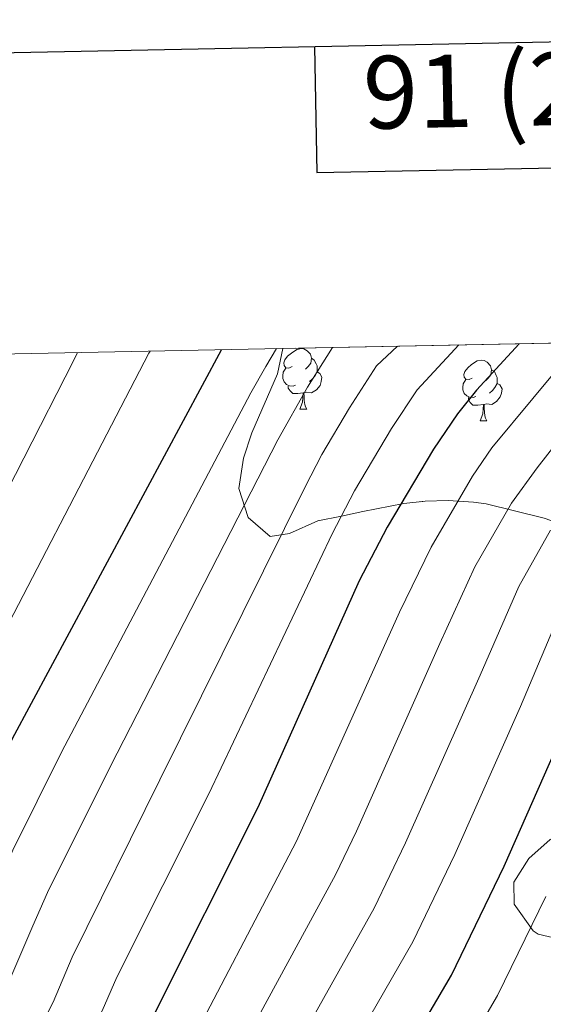
# Model space of a CAD drawing. Extents: x 633088 to 637601, y 773499 to 776557.
# Drawn here: x 635592 to 635678, y 776148 to 776311 of the extents above; entities that cross this region are included whole.
import ezdxf
from ezdxf.enums import TextEntityAlignment as Align

# ---------------------------------------------------------------- set-up
doc = ezdxf.new("R2010")
doc.units = 0
doc.header["$MEASUREMENT"] = 0
doc.linetypes.add('DGN Style 3', pattern=[59.84497399999999, 42.74641, -17.098564])
for name, color, linetype in [('Nivel 35', 7, 'Continuous'), ('Nivel 36', 7, 'Continuous'), ('Nivel 4', 7, 'Continuous'), ('Nivel 49', 7, 'Continuous'), ('Nivel 5', 7, 'Continuous'), ('Nivel 57', 7, 'Continuous'), ('Nivel 61', 7, 'Continuous'), ('Nivel 63', 7, 'Continuous')]:
    doc.layers.add(name, color=color, linetype=linetype)
doc.styles.add('Style-font002', font='font002.shx')
doc.linetypes.add('5zonar', pattern='A,-5,[1,dgnlstyle.shx,S=0.08,R=0,X=0,Y=0],-5', length=10)

msp = doc.modelspace()

# ---------------------------------------------------------------- linework, layer by layer
at = {"layer": 'Nivel 35', "color": 92, "linetype": '5zonar', "lineweight": 0, "ltscale": 0.5}
for points in [[(635678.618, 776228.7490000001, 883.8820000000001), (635669.006, 776231.1170000001, 882.13), (635666.9140000001, 776231.3999999999, 881.602), (635662.73, 776231.6640000001, 879.563), (635658.9480000001, 776231.5619999999, 876.256), (635655.433, 776231.173, 872.172), (635648.659, 776229.8530000001, 863.635), (635645.129, 776229.0830000001, 860.164), (635641.2080000001, 776228.3260000001, 857.835), (635636.548, 776226.2069999999, 856.874), (635633.327, 776225.744, 856.196), (635629.6910000001, 776228.8759999999, 854.232), (635628.1610000001, 776233.6810000001, 852.918), (635628.9110000001, 776238.6880000001, 852.918), (635630.2760000001, 776242.854, 852.918), (635634.5190000001, 776252.6429999999, 852.918), (635635.4099999999, 776256.81, 851.485)], [(635682.5560000001, 776158.848, 907.6700000000001), (635677.5970000001, 776160.017, 906.41), (635676.821, 776160.533, 906.189), (635673.6300000001, 776164.9340000001, 904.828), (635673.5889999999, 776168.611, 903.73), (635676.0760000001, 776172.496, 902.302), (635679.628, 776175.655, 901.2710000000001)]]:
    msp.add_polyline3d(points, dxfattribs=at)
at = {"layer": 'Nivel 36', "color": 92, "linetype": 'Continuous', "lineweight": 0, "flags": 128}
for points in [[(635636.95, 776253.835), (635636.4199999999, 776253.5700000001), (635635.8899999999, 776253.625), (635635.625, 776253.9950000001), (635635.5700000001, 776254.4199999999), (635635.73, 776254.94), (635636.21, 776255.5349999999), (635636.845, 776256.065), (635637.7450000001, 776256.6499999999), (635638.49, 776256.81), (635638.915, 776256.7550000001), (635639.4450000001, 776256.44), (635639.9750000001, 776255.855), (635640.135, 776255.2150000001), (635640.0249999999, 776254.365), (635639.6000000001, 776253.835), (635639.1799999999, 776253.4099999999)], [(635640.135, 776255.2150000001), (635640.6100000001, 776254.8999999999), (635640.925, 776254.26), (635641.085, 776253.94), (635641.085, 776253.3600000001), (635641.085, 776252.935), (635640.7150000001, 776252.2450000001), (635640.2949999999, 776251.7650000001), (635639.815, 776251.345)], [(635666.7220000001, 776251.9299999999), (635666.192, 776251.665), (635665.662, 776251.72), (635665.3970000001, 776252.0900000001), (635665.342, 776252.5150000001), (635665.5020000001, 776253.0349999999), (635665.9820000001, 776253.6300000001), (635666.6170000001, 776254.1599999999), (635667.517, 776254.7450000001), (635668.2620000001, 776254.905), (635668.6869999999, 776254.8500000001), (635669.217, 776254.5349999999), (635669.747, 776253.95), (635669.9070000001, 776253.31), (635669.797, 776252.46), (635669.372, 776251.9299999999), (635668.952, 776251.5050000001)], [(635637.5349999999, 776250.7550000001), (635637.1100000001, 776250.595), (635636.5249999999, 776250.655), (635636.05, 776250.865), (635635.625, 776251.29), (635635.4099999999, 776251.875), (635635.4099999999, 776252.2949999999), (635635.4650000001, 776252.8800000001), (635635.8899999999, 776253.5700000001)], [(635641.085, 776252.935), (635641.54, 776252.685), (635641.885, 776252.0700000001), (635641.7749999999, 776251.345), (635641.565, 776250.7050000001), (635640.98, 776249.9650000001), (635640.185, 776249.4850000001), (635639.335, 776249.5900000001), (635638.905, 776249.46)], [(635669.9070000001, 776253.31), (635670.382, 776252.9950000001), (635670.6969999999, 776252.355), (635670.8570000001, 776252.0349999999), (635670.8570000001, 776251.4550000001), (635670.8570000001, 776251.03), (635670.487, 776250.3400000001), (635670.067, 776249.8600000001), (635669.587, 776249.44)], [(635667.307, 776248.8500000001), (635666.882, 776248.69), (635666.297, 776248.75), (635665.8219999999, 776248.96), (635665.3970000001, 776249.385), (635665.182, 776249.97), (635665.182, 776250.3900000001), (635665.237, 776250.9750000001), (635665.662, 776251.665)], [(635638.7949999999, 776249.46), (635637.905, 776249.375), (635637.06, 776249.375), (635636.635, 776249.8049999999), (635636.315, 776250.28), (635636.315, 776250.595)], [(635638.25, 776246.7749999999), (635638.685, 776247.935), (635638.7949999999, 776249.46), (635638.905, 776249.46), (635638.94, 776248.875), (635638.9750000001, 776248.19), (635639.0449999999, 776247.575), (635639.1599999999, 776247.175), (635639.375, 776246.7749999999)], [(635670.8570000001, 776251.03), (635671.3119999999, 776250.78), (635671.6570000001, 776250.165), (635671.547, 776249.44), (635671.337, 776248.8), (635670.7520000001, 776248.06), (635669.9569999999, 776247.5800000001), (635669.1070000001, 776247.685), (635668.6769999999, 776247.5549999999)], [(635668.567, 776247.5549999999), (635667.6769999999, 776247.47), (635666.8319999999, 776247.47), (635666.4070000001, 776247.8999999999), (635666.087, 776248.375), (635666.087, 776248.69)], [(635638.25, 776246.7749999999), (635639.375, 776246.7749999999)], [(635668.0220000001, 776244.8700000001), (635668.4569999999, 776246.03), (635668.567, 776247.5549999999), (635668.6769999999, 776247.5549999999), (635668.712, 776246.97), (635668.747, 776246.2849999999), (635668.817, 776245.6699999999), (635668.932, 776245.27), (635669.1470000001, 776244.8700000001)], [(635668.0220000001, 776244.8700000001), (635669.1470000001, 776244.8700000001)]]:
    msp.add_lwpolyline(points, dxfattribs=at)
at = {"layer": 'Nivel 4', "color": 25, "linetype": 'Continuous', "lineweight": 30, "flags": 128}
for points, elevation in [([(635674.4920000001, 776257.587), (635667.4180000001, 776249.9310000001), (635664.301, 776246.033), (635660.3230000001, 776240.1799999999), (635652.675, 776227.253), (635648.0449999999, 776218.405), (635631.311, 776180.916), (635613.709, 776145.871), (635594.828, 776111.3189999999), (635578.8260000001, 776085.933), (635575.2609999999, 776078.753), (635573.3940000001, 776074.095), (635570.649, 776064.473), (635562.9510000001, 776022.4539999999), (635552.5630000001, 775973.3489999999), (635540.4820000001, 775905.05), (635533.2350000001, 775865.712), (635531.2660000001, 775856.4110000001), (635530.006, 775851.54), (635528.2080000001, 775846.8740000001), (635522.7550000001, 775826.892)], 850), ([(635484.0490000001, 775821.166), (635487.915, 775831.021), (635491.0760000001, 775841.263), (635492.628, 775847.503), (635496.7239999999, 775867.078), (635505.1410000001, 775910.845), (635520.669, 775977.47), (635529.9439999999, 776015.2080000001), (635539.9550000001, 776061.7380000001), (635545.497, 776084.237), (635549.8119999999, 776098.605), (635553.5819999999, 776108.7930000001), (635563.6599999999, 776129.875), (635573.031, 776153.051), (635581.0020000001, 776171.756), (635585.0819999999, 776180.889), (635590.736, 776192.348), (635625.297, 776256.6089999999)], 825), ([(635634.0460000001, 776103.375), (635663.29, 776153.2069999999), (635671.983, 776171.22), (635681.3740000001, 776192.4439999999)], 875)]:
    msp.add_lwpolyline(points, dxfattribs=dict(at, elevation=elevation))
at = {"layer": 'Nivel 49', "color": 19, "linetype": 'Continuous', "lineweight": 0, "extrusion": (-0.4097914639046689, -0.008144562606409259, 0.9121428737927073), "elevation": -266023.5613863496, "flags": 128}
msp.add_lwpolyline([(-763472.8471377045, 594094.6145309855), (-763472.8471377045, 594321.9779782458)], dxfattribs=at)
at = {"layer": 'Nivel 5', "color": 25, "linetype": 'Continuous', "lineweight": 0, "flags": 128}
for points, elevation in [([(635468.4340000001, 775818.3400000001), (635470.619, 775832.628), (635473.1939999999, 775843.6070000001), (635474.774, 775851.4110000001), (635478.0959999999, 775867.057), (635480.7509999999, 775874.6100000001), (635493.8400000001, 775919.169), (635507.3470000001, 775969.7479999999), (635510.753, 775979.152), (635513.0220000001, 775986.537), (635520.1200000001, 776014.9820000001), (635521.882, 776022.784), (635527.888, 776050.702), (635536.192, 776091.625), (635538.781, 776100.246), (635541.0430000001, 776106.3589999999), (635550.794, 776137.0789999999), (635558.932, 776161.896), (635563.7150000001, 776173.119), (635568.895, 776188.2150000001), (635574.1089999999, 776200.8900000001), (635576.146, 776206.527), (635600.8430000001, 776254.7550000001), (635601.51, 776256.1359999999)], 815), ([(635476.7069999999, 775822.1000000001), (635479.389, 775833.1699999999), (635481.9180000001, 775841.3630000001), (635483.7010000001, 775849.4569999999), (635487.4099999999, 775867.067), (635499.49, 775915.007), (635514.0079999999, 775973.6089999999), (635515.7110000001, 775978.311), (635525.0320000001, 776015.095), (635533.9210000001, 776056.22), (635540.844, 776087.9310000001), (635544.2960000001, 776099.425), (635547.3119999999, 776107.5760000001), (635557.227, 776133.477), (635565.9809999999, 776157.473), (635572.358, 776172.4369999999), (635576.9880000001, 776184.5519999999), (635582.422, 776196.619), (635613.2479999999, 776256.014), (635613.4909999999, 776256.3740000001)], 820), ([(635494.348, 775828.102), (635497.4110000001, 775838.388), (635499.744, 775847.3770000001), (635503.3800000001, 775863.97), (635512.209, 775909.686), (635527.047, 775976.645), (635536.5449999999, 776016.6570000001), (635546.0930000001, 776062.2849999999), (635551.0760000001, 776082.2080000001), (635555.6140000001, 776096.0700000001), (635558.6300000001, 776104.2209999999), (635569.8929999999, 776126.163), (635581.166, 776151.615), (635587.5430000001, 776166.5789999999), (635590.807, 776173.885), (635598.851, 776190.061), (635630.132, 776249.4990000001), (635632.587, 776253.854), (635634.3929999999, 776256.79)], 830), ([(635500.781, 775825.183), (635503.747, 775835.514), (635506.8600000001, 775847.2509999999), (635510.0360000001, 775860.862), (635511.328, 775866.531), (635519.277, 775908.527), (635533.426, 775975.821), (635543.146, 776018.1059999999), (635552.2320000001, 776062.8319999999), (635556.655, 776080.1799999999), (635561.4169999999, 776093.5360000001), (635563.679, 776099.649), (635576.1270000001, 776122.452), (635589.3019999999, 776150.179), (635594.084, 776161.402), (635596.5320000001, 776166.881), (635606.966, 776187.7749999999), (635634.6100000001, 776241.7250000001), (635639.521, 776250.435), (635643.6240000001, 776256.973)], 835.0000000000001), ([(635505.6680000001, 775818.3219999999), (635510.0830000001, 775832.6400000001), (635513.976, 775847.125), (635516.693, 775857.7550000001), (635518.6300000001, 775866.2579999999), (635526.345, 775907.368), (635539.8049999999, 775974.997), (635549.7479999999, 776019.5549999999), (635558.371, 776063.379), (635562.2350000001, 776078.1510000001), (635567.22, 776091.0009999999), (635582.3600000001, 776118.7409999999), (635597.4369999999, 776148.743), (635600.6259999999, 776156.2250000001), (635615.081, 776185.4880000001), (635639.088, 776233.952), (635641.8659999999, 776239.2609999999), (635646.4550000001, 776247.017), (635650.908, 776253.949), (635654.3840000001, 776257.1869999999)], 840), ([(635512.8740000001, 775817.3740000001), (635516.419, 775829.7660000001), (635521.092, 775846.9990000001), (635523.3489999999, 775854.6470000001), (635525.932, 775865.9850000001), (635533.413, 775906.209), (635546.1840000001, 775974.173), (635556.3489999999, 776021.004), (635564.51, 776063.926), (635567.814, 776076.1229999999), (635573.023, 776088.467), (635588.594, 776115.03), (635605.5730000001, 776147.307), (635607.983, 776152.8740000001), (635623.196, 776183.202), (635643.5660000001, 776226.1780000001), (635647.27, 776233.257), (635653.389, 776243.598), (635657.604, 776249.9909999999), (635663.202, 776256.0009999999), (635664.4839999999, 776257.388)], 845), ([(635530.2039999999, 775827.5619999999), (635534.567, 775843.547), (635536.6610000001, 775850.3160000001), (635539.219, 775865.685), (635545.774, 775901.2650000001), (635558.1610000001, 775965.436), (635560.7949999999, 775971.378), (635571.2509999999, 776015.797), (635577.23, 776059.949), (635579.888, 776070.2209999999), (635586.04, 776083.2609999999), (635600.4180000001, 776106.423), (635617.7760000001, 776137.371), (635637.706, 776175.3740000001), (635654.71, 776213.212), (635659.9269999999, 776223.994), (635666.76, 776235.7080000001), (635669.942, 776240.3900000001), (635683.52, 776256.699)], 854.9999999999999), ([(635621.8430000001, 776128.872), (635644.102, 776169.8319999999), (635647.5789999999, 776177.037), (635661.3759999999, 776208.02), (635667.1799999999, 776220.7350000001), (635673.1969999999, 776231.236), (635677.4539999999, 776237.087), (635689.392, 776252.3940000001)], 860), ([(635625.9110000001, 776120.3729999999), (635650.4979999999, 776164.29), (635655.7139999999, 776175.098), (635668.0419999999, 776202.828), (635674.433, 776217.476), (635679.6340000001, 776226.7650000001)], 865), ([(635629.9780000001, 776111.8740000001), (635656.8940000001, 776158.7479999999), (635663.848, 776173.159), (635674.7080000001, 776197.6359999999), (635681.686, 776214.217)], 870), ([(635641.9010000001, 776100.3119999999), (635670.929, 776149.885), (635678.875, 776166.2350000001)], 880)]:
    msp.add_lwpolyline(points, dxfattribs=dict(at, elevation=elevation))
at = {"layer": 'Nivel 57', "color": 92, "linetype": 'DGN Style 3', "lineweight": 0, "flags": 128}
msp.add_lwpolyline([(635635.4099999999, 776256.81), (635634.5190000001, 776252.6429999999), (635630.2760000001, 776242.854), (635628.9110000001, 776238.6880000001), (635628.1610000001, 776233.6810000001), (635629.6910000001, 776228.8759999999), (635633.327, 776225.744), (635636.548, 776226.2069999999), (635641.2080000001, 776228.3260000001), (635645.129, 776229.0830000001), (635648.659, 776229.8530000001), (635655.433, 776231.173), (635658.9480000001, 776231.5619999999), (635662.73, 776231.6640000001), (635666.9140000001, 776231.3999999999), (635669.006, 776231.1170000001), (635678.618, 776228.7490000001), (635685.9469999999, 776226.155), (635690.3600000001, 776224.212), (635695.469, 776220.8), (635698.307, 776217.395), (635700.1399999999, 776213.5630000001), (635701.48, 776209.3570000001), (635702.462, 776205.031), (635702.815, 776200.5050000001), (635702.1370000001, 776195.513), (635700.4310000001, 776191.2280000001), (635697.5800000001, 776187.112), (635696.52, 776185.949), (635692.801, 776182.6200000001), (635688.7150000001, 776179.7490000001), (635679.628, 776175.655), (635676.0760000001, 776172.496), (635673.5889999999, 776168.611), (635673.6300000001, 776164.9340000001), (635676.821, 776160.533), (635677.5970000001, 776160.017), (635682.5560000001, 776158.848), (635687.362, 776160.1799999999), (635691.02, 776162.077), (635699.861, 776166.757), (635708.5519999999, 776171.744), (635713.2309999999, 776172.929), (635741.1610000001, 776173.27), (635760.449, 776169.453), (635764.7960000001, 776169.094), (635769.202, 776169.4890000001), (635773.635, 776170.5860000001), (635778.064, 776172.337), (635782.4550000001, 776174.692), (635785.6259999999, 776176.825), (635786.7790000001, 776177.6000000001), (635791.175, 776181.0619999999), (635798.4950000001, 776187.9750000001), (635801.7509999999, 776191.6670000001), (635807.5490000001, 776199.5789999999), (635842.757, 776260.9310000001)], close=True, dxfattribs=at)
at = {"layer": 'Nivel 61', "color": 19, "linetype": 'Continuous', "lineweight": 0}
msp.add_3dface([(633983.21, 776223.97), (637372.6200000001, 776291.3400000001), (637419.26, 773977.78), (634028.7, 773910.3700000001)], dxfattribs=at)
at = {"layer": 'Nivel 63', "color": 7, "linetype": 'Continuous', "lineweight": 30, "flags": 128}
for points, elevation in [([(633897.692, 776271.996), (633947.736, 773857.5220000001), (637501.962, 773931.19), (637451.98, 776342.663), (633897.692, 776271.996)], -0.25), ([(635640.632, 776306.649), (635641.0430000001, 776285.875), (635717.202, 776287.3910000001), (635716.7890000001, 776308.1640000001)], -0.254)]:
    msp.add_lwpolyline(points, dxfattribs=dict(at, elevation=elevation))
at = {"layer": 'Nivel 63', "color": 7, "linetype": 'Continuous', "lineweight": 0}
msp.add_3dface([(633147.2080000001, 773499.04, -0.25), (637601.3219999999, 773587.595, -0.25), (637542.2849999999, 776557.0190000001, -0.25), (633088.1710000001, 776468.4639999999, -0.25)], dxfattribs=at)

# ---------------------------------------------------------------- texts
at = {"layer": 'Nivel 63', "color": 7, "linetype": 'Continuous', "lineweight": 0, "style": 'Style-font002'}
msp.add_text('91 (2-5)', height=11.999994, rotation=1.1389858293266, dxfattribs=at).set_placement((635677.0511497869, 776299.6586620738), align=Align.MIDDLE_CENTER)

doc.saveas('drawing.dxf')
